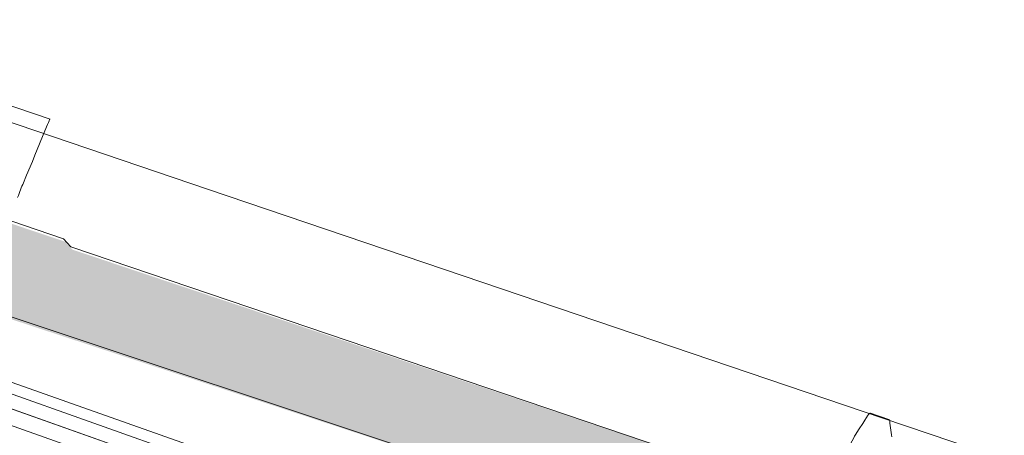
# Model space of a CAD drawing. Extents: x -1806 to 297, y 25 to 535.
# Drawn here: x 198 to 231, y 374 to 388 of the extents above; entities that cross this region are included whole.
import ezdxf

# ---------------------------------------------------------------- set-up
doc = ezdxf.new("R2010")
doc.units = 0
doc.layers.get('0').update_dxf_attribs({"linetype": 'CONTINUOUS', "lineweight": 0})
doc.layers.add('CAPATEJAS', color=12, linetype='CONTINUOUS', lineweight=0)
doc.layers.add('Onduline bajo teja', color=1, linetype='CONTINUOUS', lineweight=0)
doc.layers.add('ONDUTHERM', color=7, linetype='CONTINUOUS', lineweight=0, true_color=0xed8e12)

# ---------------------------------------------------------------- blocks, each defined once
blk = doc.blocks.new('A$C5FAA707B')
at = {"layer": 'ONDUTHERM'}
h = blk.add_hatch(dxfattribs=at)
h.set_pattern_fill('AR-RROOF', color=112, scale=0.025, angle=341, style=0)
h.paths.add_polyline_path([(0, -2.016), (1.892, -2.685, -0.07872), (2.385, -2.86), (5.041, -3.8, -0.07872), (5.533, -3.974), (8.189, -4.914, -0.07872), (8.682, -5.089), (11.338, -6.029, -0.07872), (11.831, -6.203), (14.487, -7.144, -0.07872), (14.98, -7.318), (17.636, -8.258, -0.07872), (18.128, -8.433), (20.784, -9.373, -0.07872), (21.277, -9.547), (23.933, -10.487, -0.07872), (24.426, -10.662), (27.082, -11.602, -0.07872), (27.574, -11.776), (30.231, -12.717, -0.07872), (30.723, -12.891), (33.379, -13.831, -0.07872), (33.872, -14.006), (36.528, -14.946, -0.07872), (37.021, -15.12), (39.366, -15.95), (40, -14.159), (0, 0)])
blk = doc.blocks.new('tejamixta13')
at = {"layer": 'CAPATEJAS'}
for p, q in [((150.2098, -129.859, -5408.9088), (150.0549, -129.9429, -5408.9088)), ((150.2701, -129.9104, -5408.9088), (150.251, -129.889, -5408.9088)), ((150.2941, -129.9371, -5408.9088), (150.2701, -129.9104, -5408.9088)), ((150.3336, -129.9804, -5408.9088), (150.2941, -129.9371, -5408.9088)), ((150.3791, -130.0299, -5408.9088), (150.3336, -129.9804, -5408.9088)), ((149.3571, -130.4824, -5408.9088), (147.6115, -131.4288, -5408.9088)), ((148.9784, -131.6499, -5408.9088), (149.6677, -131.2769, -5408.9088)), ((147.6115, -131.4288, -5408.9088), (145.6364, -132.498, -5408.9088)), ((148.9784, -131.6499, -5408.9088), (148.926, -131.7317, -5408.9088)), ((143.7706, -134.5211, -5408.9088), (148.926, -131.7317, -5408.9088)), ((142.6136, -135.9758, -5408.9088), (150.0752, -131.9931, -5408.9088)), ((145.6364, -132.498, -5408.9088), (141.9452, -134.4937, -5408.9088)), ((141.9452, -134.4937, -5408.9088), (140.9259, -135.0444, -5408.9088))]:
    blk.add_line(p, q, dxfattribs=at)
at = {"layer": 'CAPATEJAS', "elevation": -5408.9088}
for points in [[(150.251, -129.889), (150.24, -129.8772), (150.2295, -129.8675), (150.2209, -129.8612), (150.2142, -129.8585), (150.2098, -129.859)], [(150.0549, -129.9429), (150.0532, -129.9443), (150.0509, -129.9504), (150.0507, -129.9587)], [(150.0507, -129.9587), (150.0516, -129.9771), (150.0526, -129.9979), (150.0536, -130.019), (150.0544, -130.0407), (150.0551, -130.0627), (150.0556, -130.0853), (150.056, -130.1031)], [(150.3792, -130.0299), (150.3875, -130.0393), (150.4014, -130.0562), (150.417, -130.0766), (150.4344, -130.1005), (150.4536, -130.1279), (150.4744, -130.1585), (150.497, -130.1927), (150.5212, -130.2301), (150.5467, -130.2704), (150.5734, -130.3133), (150.6014, -130.3591)]]:
    blk.add_lwpolyline(points, dxfattribs=at)
blk = doc.blocks.new('teja')
at = {"layer": 'CAPATEJAS'}
for p, q in [((1118.278, 450.652, -20106.073), (1114.199, 449.27, -20106.073)), ((1114.372, 448.877, -20106.073), (1114.287, 449.083, -20106.073)), ((1114.705, 448.058, -20106.073), (1114.372, 448.877, -20106.073)), ((1115.118, 447.074, -20106.073), (1114.986, 447.382, -20106.073))]:
    blk.add_line(p, q, dxfattribs=at)
at = {"layer": 'CAPATEJAS', "elevation": -20106.073}
for points in [[(1114.201, 449.269), (1114.201, 449.269), (1114.201, 449.27), (1114.2, 449.27), (1114.2, 449.27), (1114.199, 449.27), (1114.199, 449.27)], [(1114.287, 449.083), (1114.255, 449.158), (1114.229, 449.215), (1114.212, 449.251), (1114.201, 449.269)], [(1114.986, 447.382), (1114.792, 447.846), (1114.705, 448.058)], [(1115.289, 446.637), (1115.265, 446.701), (1115.241, 446.765), (1115.217, 446.829), (1115.193, 446.891), (1115.168, 446.953), (1115.143, 447.014), (1115.118, 447.074)]]:
    blk.add_lwpolyline(points, dxfattribs=at)

msp = doc.modelspace()

# ---------------------------------------------------------------- hatches: boundary and pattern name
at = {"layer": 'CAPATEJAS'}
h = msp.add_hatch(color=30, dxfattribs=at)
h.dxf.hatch_style = 2
h.paths.add_polyline_path([(191.971, 383.004), (192.024, 383.139), (196.195, 381.735), (196.576, 381.792), (197.232, 381.571), (197.134, 381.3), (197.101, 380.989), (194.737, 381.808), (194.749, 382.042)])
h.paths.add_polyline_path([(195.538, 378.91, 0.320506), (193.036, 379.357), (193.036, 379.357), (192.804, 378.714), (191.908, 378.97), (191.916, 380.315), (191.09, 380.593), (191.16, 381.353), (191.282, 381.715), (191.644, 382.157), (191.971, 383.004), (194.749, 382.042), (194.737, 381.808), (197.101, 380.989), (197.134, 381.3), (197.232, 381.571), (199.337, 380.864), (199.581, 380.598), (220.236, 373.658), (220.617, 373.714), (223.627, 372.703), (224.088, 371.534), (224.669, 371.338), (224.207, 370.13), (223.846, 369.687), (223.813, 369.588)])

# ---------------------------------------------------------------- linework, layer by layer
at = {"layer": 'Onduline bajo teja'}
for p, q in [((226.551, 365.464), (163.069, 387.936)), ((163.069, 387.439), (226.394, 365.022)), ((226.394, 365.022), (163.069, 387.439)), ((163.069, 386.877), (226.217, 364.522))]:
    msp.add_line(p, q, dxfattribs=at)
msp.add_lwpolyline([(163.069, 388.334), (226.676, 365.818)], dxfattribs=at)

# ---------------------------------------------------------------- block references
at = {"xscale": -1}
msp.add_blockref('teja', (1313.03, -64.281), dxfattribs=at)
at = {"layer": 'CAPATEJAS'}
for p, xscale, yscale, zscale, rotation in [((663.05, 956.357), -3.717214235624687, 3.717214235624687, 3.717214235624687, 9.664784928743044), ((693.2, 946.831), -3.71721423562469, 3.71721423562469, 3.71721423562469, 9.92667453583171)]:
    msp.add_blockref('tejamixta13', p, dxfattribs=dict(at, xscale=xscale, yscale=yscale, zscale=zscale, rotation=rotation))
at = {"layer": 'ONDUTHERM', "color": 106}
msp.add_blockref('A$C5FAA707B', (163.069, 385.619), dxfattribs=at)

doc.saveas('drawing.dxf')
